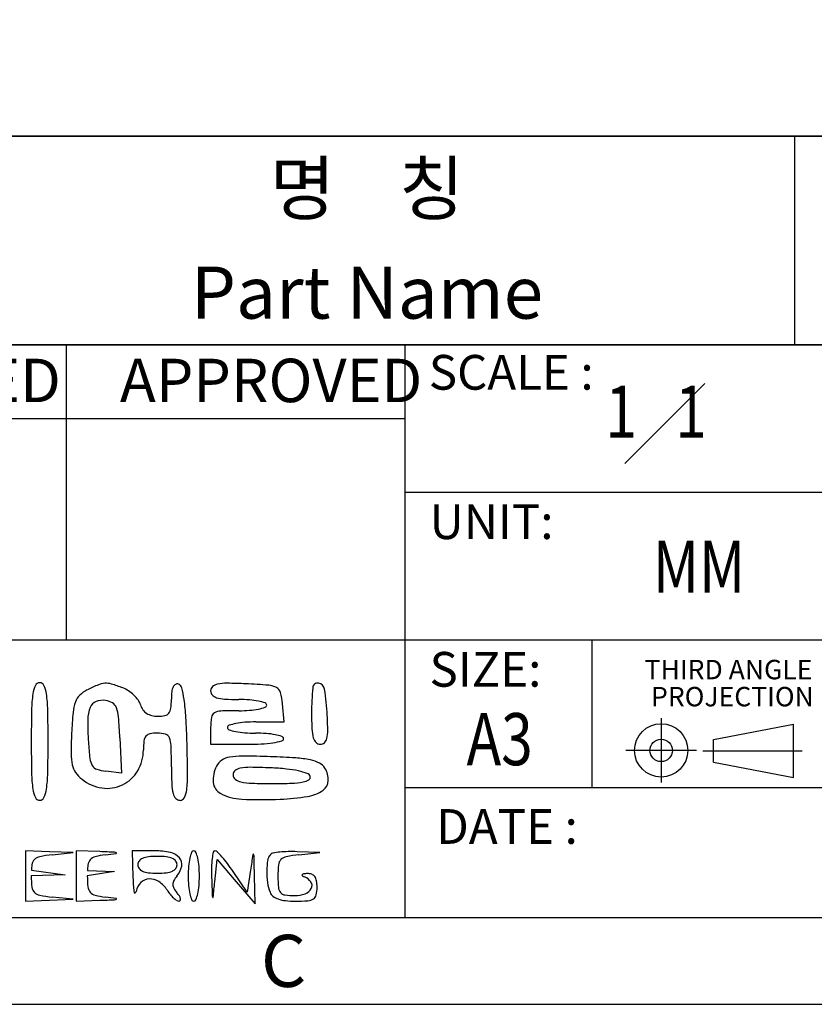
# Model space of a CAD drawing. Extents: x 0 to 367, y 0 to 257.
# Drawn here: x 240 to 286, y 0 to 57 of the extents above; entities that cross this region are included whole.
import ezdxf
from ezdxf.enums import TextEntityAlignment as Align

# ---------------------------------------------------------------- set-up
doc = ezdxf.new("R2010")
doc.units = 0
doc.header["$LTSCALE"] = 10
doc.header["$MEASUREMENT"] = 0
doc.linetypes.add('AUSGEZOGEN', pattern=[0])
doc.linetypes.add('CENTER2', pattern=[1.125, 0.75, -0.125, 0.125, -0.125])
doc.layers.get('0').update_dxf_attribs({"linetype": 'CONTINUOUS'})
doc.layers.get('Defpoints').update_dxf_attribs({"linetype": 'CONTINUOUS'})
doc.styles.get("Standard").update_dxf_attribs({"font": 'simplex.shx', "width": 0.8, "bigfont": 'fhg.shx'})
doc.styles.add('style1', font='gulim.ttc')
doc.dimstyles.new('ISO-25', dxfattribs={"dimtxt": 2.5, "dimasz": 2.5, "dimexe": 1, "dimexo": 1, "dimgap": 0.8, "dimtad": 1, "dimdsep": 46, "dimtxsty": 'Standard', "dimcen": 2.5, "dimclrd": 6, "dimclre": 6, "dimazin": 2, "dimtfac": 1, "dimtmove": 0, "dimatfit": 3, "dimfxl": 1, "dimarcsym": 0})

# ---------------------------------------------------------------- blocks, each defined once
blk = doc.blocks.new('*D31')
at = {"color": 6, "lineweight": 5}
blk.add_arc((82.933, 189.903), 35.712, 273.2092, 356.7908, dxfattribs=at)
at = {"color": 6}
for points in [[(118.922, 187.894), (118.256, 187.913), (118.645, 189.903)], [(84.923, 154.58), (84.942, 153.914), (82.933, 154.191)]]:
    blk.add_solid(points, dxfattribs=at)
at = {"layer": 'Defpoints', "color": 0}
for p in [(82.933, 219.903), (52.933, 189.903), (262.933, 189.903), (100.789, 158.975), (82.933, 49.903)]:
    blk.add_point(p, dxfattribs=at)
at = {"color": 7, "lineweight": 25, "insert": (105.357, 167.479), "char_height": 3, "attachment_point": 5, "rotation": 45}
blk.add_mtext('{\\H2x;90}', dxfattribs=at)

msp = doc.modelspace()

# ---------------------------------------------------------------- linework, layer by layer
at = {"color": 5}
for p, q in [((362, 49.975), (184, 49.975)), ((284.4, 49.975), (284.4, 37.975)), ((242.505, 20.975), (242.505, 37.975)), ((184.005, 33.725), (262.005, 33.725)), ((262.005, 29.475), (362, 29.475)), ((184, 20.975), (362, 20.975)), ((272.731, 20.975), (272.731, 12.475)), ((262.005, 12.475), (362, 12.475))]:
    msp.add_line(p, q, dxfattribs=at)
at = {"color": 3}
for p, q in [((184, 49.975), (362, 49.975)), ((362, 37.975), (184, 37.975)), ((5, 5), (362, 5)), ((0, 0), (367, 0))]:
    msp.add_line(p, q, dxfattribs=at)
at = {"color": 3, "linetype": 'AUSGEZOGEN'}
for p, q in [((184.5, 37.975), (362, 37.975)), ((262.005, 5), (262.005, 37.975))]:
    msp.add_line(p, q, dxfattribs=at)
for p, q in [((274.643, 31.133), (279.247, 35.736)), ((255.036, 16.258), (254.935, 17.306)), ((250.802, 15.936), (250.802, 14.968)), ((253.403, 16.258), (255.036, 16.258)), ((279.747, 15.241), (284.333, 16.129)), ((284.333, 13.06), (284.333, 16.129)), ((245.577, 15.348), (245.673, 13.309)), ((250.802, 14.968), (252.898, 14.968)), ((279.747, 13.948), (279.747, 15.241)), ((279.747, 13.948), (284.333, 13.06)), ((245.673, 13.309), (244.77, 13.413)), ((241.529, 8.786), (240.158, 8.84)), ((240.158, 8.84), (240.158, 7.389)), ((242.9, 8.731), (241.529, 8.786)), ((241.69, 8.605), (242.9, 8.731)), ((244.432, 8.788), (243.061, 8.84)), ((243.061, 8.84), (243.061, 7.389)), ((247.587, 8.84), (246.287, 8.84)), ((246.287, 8.84), (246.33, 7.308)), ((257.091, 8.731), (255.774, 8.786)), ((255.882, 8.605), (257.091, 8.731)), ((251.041, 7.053), (251.172, 8.331)), ((251.172, 8.331), (252.265, 7.053)), ((240.158, 7.389), (240.158, 5.937)), ((243.061, 7.389), (243.061, 5.937)), ((252.898, 6.459), (252.092, 7.647)), ((253.095, 7.73), (252.898, 6.459)), ((253.358, 5.776), (253.324, 7.389)), ((252.265, 7.053), (253.358, 5.776)), ((240.158, 5.937), (241.529, 5.991)), ((241.529, 5.991), (242.9, 6.046)), ((242.9, 6.046), (241.69, 6.172)), ((243.061, 5.937), (244.432, 5.989))]:
    msp.add_line(p, q)
at = {"color": 1, "linetype": 'CENTER2'}
for p, q in [((276.729, 16.469), (276.729, 12.769)), ((278.764, 14.619), (274.694, 14.619)), ((279.12, 14.595), (284.849, 14.595))]:
    msp.add_line(p, q, dxfattribs=at)
at = {"linetype": 'ByBlock'}
for p, q in [((242.439, 7.456), (240.481, 7.389)), ((240.49, 7.713), (242.439, 7.456)), ((245.265, 7.648), (243.706, 7.389)), ((243.715, 7.703), (245.265, 7.648))]:
    msp.add_line(p, q, dxfattribs=at)
for radius in [1.534, 0.647]:
    msp.add_circle((276.729, 14.619), radius)
for centre, radius, start, end in [((242.311, 17.622), 1.756, 155.2768, 171.8699), ((240.965, 18.242), 0.273, 90, 155.2767), ((240.965, 18.242), 0.273, 24.7233, 90), ((239.618, 17.622), 1.756, 8.1301, 24.7232), ((248.683, 8.229), 11.054, 113.0917, 116.7551), ((244.778, 17.387), 1.098, 93.1295, 113.0916), ((244.777, 17.403), 1.083, 72.9632, 93.1295), ((241.995, 8.325), 10.577, 69.1833, 72.9631), ((245.177, 16.695), 1.623, 56.3923, 69.1832), ((249.456, 17.904), 0.894, 154.9027, 173.6904), ((248.921, 18.154), 0.303, 118.5536, 154.9027), ((248.88, 18.231), 0.216, 71.6524, 118.5535), ((248.855, 18.157), 0.294, 14.195, 71.6525), ((242.625, 16.581), 6.721, 8.2525, 14.195), ((251.128, 18.047), 0.326, 131.8467, 180), ((251.31, 17.843), 0.599, 101.3099, 131.8467), ((251.715, 15.822), 2.661, 89.2877, 101.3099), ((251.369, -11.958), 30.443, 87.2728, 89.2877), ((250.652, -27.025), 45.527, 85.6005, 87.2728), ((254.057, 17.242), 1.129, 61.6073, 85.6005), ((254.377, 17.835), 0.456, 15.0018, 61.6073), ((272.015, 16.769), 15.407, 174.5679, 179.9999), ((256.965, 18.2), 0.29, 81.6373, 174.5679), ((256.947, 18.076), 0.415, 8.3926, 81.6373), ((248.055, 16.802), 7.557, 171.8699, 178.8906), ((233.875, 16.802), 7.557, 1.1094, 8.1301), ((243.939, 17.079), 0.98, 133.3012, 160.0666), ((244.545, 16.436), 1.863, 116.755, 133.3012), ((244.853, 16.207), 2.208, 46.2376, 56.3923), ((244.968, 16.327), 2.043, 35.7566, 46.2376), ((243.811, 17.575), 4.733, 353.5092, 360), ((252.428, 17.575), 3.884, 173.6903, 180), ((251.152, 18.047), 0.35, 180, 222.9058), ((251.311, 18.195), 0.567, 222.9057, 252.8004), ((251.714, 19.498), 1.931, 252.8005, 266.8515), ((250.986, 16.926), 3.967, 5.5073, 15.0018), ((240.412, 15.636), 17.129, 3.345, 8.3926), ((245.274, 16.595), 2.4, 160.0665, 174.8953), ((245.619, 16.378), 1.887, 157.6932, 179.4934), ((244.429, 16.867), 0.601, 111.7649, 157.6933), ((244.603, 16.431), 1.07, 81.918, 111.7649), ((244.608, 16.466), 1.035, 58.4057, 81.918), ((244.858, 16.873), 0.557, 21.035, 58.4057), ((243.584, 16.383), 1.922, 4.7197, 21.0351), ((245.83, 16.948), 0.98, 17.6089, 35.7565), ((247.735, 17.552), 1.018, 197.6088, 215.5162), ((247.971, 17.102), 0.546, 321.7281, 353.5092), ((237.611, 15.854), 11.786, 3.264, 8.2525), ((252.415, 32.235), 14.687, 266.8515, 270), ((252.415, 9.333), 8.216, 85.6849, 89.9999), ((252.709, 13.229), 4.309, 78.6901, 85.6849), ((252.935, 14.359), 3.156, 71.4849, 78.6901), ((252.935, 20.092), 3.156, 281.3099, 288.5151), ((253.895, 17.226), 0.133, 0.0001, 71.485), ((253.895, 17.226), 0.133, 288.515, 359.9999), ((334.428, 15.129), 93.947, 178.89055, 180.00001), ((147.502, 15.129), 93.947, 359.99999, 1.10945), ((271.372, 14.263), 28.602, 174.8952, 177.3095), ((211.48, 13.732), 34.135, 2.7132, 4.7197), ((247.585, 17.445), 0.835, 215.5162, 236.3069), ((247.634, 17.519), 0.923, 236.3069, 255.9259), ((247.76, 18.018), 1.438, 255.9259, 270), ((247.76, 18.608), 2.028, 270, 281.7795), ((248.094, 17.005), 0.39, 281.7796, 321.7282), ((197.521, 13.567), 51.942, 1.6053, 3.2639), ((254.609, 15.936), 3.808, 171.1351, 180), ((251.201, 16.467), 0.358, 120.9637, 171.1351), ((251.412, 16.115), 0.769, 92.2279, 120.9638), ((252.415, -9.645), 26.548, 90, 92.228), ((252.415, 25.119), 8.216, 270.0001, 274.3151), ((252.709, 21.223), 4.309, 274.3151, 281.3099), ((276.547, 16.769), 19.939, 179.9999, 182.6391), ((238.736, 15.539), 18.807, 0.7013, 3.345), ((261.807, 16.235), 18.076, 179.4933, 183.6379), ((251.902, 15.936), 0.132, 108.2353, 180), ((251.902, 15.936), 0.133, 180.0001, 251.485), ((252.881, 12.963), 3.262, 101.172, 108.2353), ((253.105, 11.832), 4.415, 94.2606, 101.172), ((253.403, 7.832), 8.426, 90, 94.2607), ((270.489, 14.305), 27.718, 177.3095, 179.7539), ((247.478, 15.104), 0.519, 140.1945, 173.1031), ((247.386, 15.18), 0.4, 100.9179, 140.1944), ((247.738, 13.358), 2.255, 90, 100.918), ((247.738, 13.998), 1.615, 73.3344, 90.0001), ((248.098, 15.201), 0.36, 22.6198, 73.3344), ((247.267, 14.854), 1.26, 1.683, 22.6198), ((252.862, 18.802), 3.156, 251.4849, 258.6901), ((253.088, 19.933), 4.309, 258.6901, 265.6849), ((253.382, 23.829), 8.216, 265.6849, 269.9999), ((253.382, 7.397), 8.216, 85.6849, 89.9999), ((253.676, 11.293), 4.309, 78.6901, 85.6849), ((253.902, 12.424), 3.156, 71.4849, 78.6901), ((254.862, 15.291), 0.133, 0.0001, 71.485), ((258.935, 15.957), 2.308, 182.639, 195.5369), ((257.309, 15.505), 0.622, 195.5368, 224.4996), ((255.652, 15.746), 1.89, 346.4115, 0.7013), ((334.428, 15.129), 93.947, 179.99999, 181.10945), ((147.502, 15.129), 93.947, 358.89055, 0.00001), ((261.686, 16.227), 17.954, 183.6379, 186.648), ((251.265, 14.645), 4.334, 173.103, 180.0001), ((207.236, 13.678), 41.309, 360, 1.683), ((151.944, 12.29), 97.537, 0.54399, 1.60533), ((252.898, 29.726), 14.758, 270, 273.1778), ((253.33, 21.951), 6.971, 273.1778, 278.7461), ((253.503, 20.825), 5.832, 278.7462, 283.7913), ((254.862, 15.291), 0.133, 283.7912, 0), ((257.108, 15.307), 0.339, 224.4996, 270), ((257.108, 15.322), 0.354, 269.9999, 312.5109), ((257.024, 15.414), 0.479, 312.511, 346.4115), ((245.623, 14.412), 2.852, 179.7539, 192.7479), ((244.563, 14.645), 2.368, 329.5224, 0), ((252.074, 13.13), 1.114, 99.8711, 124.3245), ((252.599, 10.114), 4.175, 89.4463, 99.8711), ((251.986, -53.327), 67.619, 88.07863, 89.44638), ((252.72, -31.437), 45.718, 86.2615, 88.0786), ((255.311, 8.218), 5.978, 78.1211, 86.2615), ((244.045, 14.055), 1.234, 192.7479, 215.0825), ((244.869, 14.267), 1.024, 186.648, 210.9061), ((244.413, 13.994), 0.492, 210.906, 251.3282), ((272.365, 13.678), 23.821, 180, 182.3848), ((252.62, 12.923), 1.675, 151.845, 185.0663), ((251.982, 13.265), 0.951, 124.3244, 151.8451), ((253.058, 10.643), 3.001, 89.3036, 100.614), ((252.66, -22.108), 35.755, 87.4617, 89.3036), ((253.483, -3.537), 17.166, 84.3792, 87.4618), ((256.106, 11.994), 2.119, 63.1564, 78.1211), ((256.702, 13.172), 0.799, 32.1652, 63.1562), ((248.055, 13.457), 7.557, 181.1094, 188.1301), ((233.875, 13.457), 7.557, 351.8699, 358.8906), ((244.622, 14.46), 1.939, 215.0825, 231.0011), ((245.055, 15.896), 2.499, 251.3282, 263.4549), ((244.834, 14.486), 2.054, 295.6162, 329.5225), ((242.834, 13.153), 6.642, 352.992, 0.5441), ((252.409, 13.209), 0.317, 129.8157, 179.9999), ((252.404, 13.209), 0.312, 180, 232.3336), ((252.626, 12.949), 0.656, 100.6139, 129.8158), ((254.569, 7.499), 6.077, 77.6901, 84.3792), ((255.081, 9.844), 3.676, 69.7235, 77.6902), ((256.256, 13.023), 0.287, 18.2848, 69.7235), ((256.376, 13.063), 0.16, 300.1465, 18.2848), ((256.302, 12.921), 1.271, 358.0274, 32.1653), ((244.881, 14.78), 2.351, 231.0011, 261.6376), ((244.837, 14.48), 2.047, 261.6376, 295.6161), ((251.221, 12.797), 2.658, 182.3849, 194.3502), ((251.751, 12.846), 0.802, 185.0662, 242.5032), ((252.718, 13.616), 0.826, 232.3336, 257.6902), ((253.29, 16.236), 3.509, 257.6902, 268.1476), ((254.377, 49.832), 37.122, 268.1477, 270), ((254.377, 44.549), 31.839, 270, 271.9771), ((255.326, 17.039), 4.312, 271.9771, 280.6139), ((255.926, 13.839), 1.057, 280.614, 300.1464), ((256.872, 12.901), 0.701, 304.8472, 358.0274), ((242.311, 12.636), 1.756, 188.1301, 204.7232), ((239.618, 12.636), 1.756, 335.2768, 351.8699), ((249.314, 12.309), 0.69, 194.3502, 221.7134), ((248.09, 12.507), 1.347, 333.0959, 352.992), ((252.722, 14.712), 2.905, 242.5031, 267.3648), ((254.2, 25.678), 13.885, 272.5063, 279.0291), ((256.04, 14.096), 2.157, 279.029, 304.8472), ((240.965, 12.016), 0.273, 204.7233, 270), ((240.965, 12.016), 0.273, 270, 335.2767), ((249.039, 12.065), 0.322, 221.7134, 270), ((249.039, 12.025), 0.283, 270, 333.0959), ((253.725, 36.511), 24.727, 267.3647, 272.5063), ((242.598, -0.071), 8.723, 95.9716, 100.7721), ((245.388, 3.501), 5.145, 97.0742, 103.8606), ((237.753, -168.58), 177.494, 87.57351, 87.84349), ((237.521, 66.892), 58.732, 277.07413, 277.68215), ((245.257, 8.506), 0.25, 60.605, 87.5736), ((245.37, 8.706), 0.0195, 277.6823, 60.6051), ((247.738, 3.438), 5.08, 90, 95.8454), ((247.587, 4.751), 4.089, 77.3263, 90), ((247.738, 3.438), 5.08, 84.1546, 90), ((248.264, 7.765), 1, 41.2535, 77.3263), ((251.955, 7.892), 2.406, 159.0024, 167.4712), ((249.834, 8.706), 0.134, 89.9999, 159.0023), ((249.834, 8.706), 0.134, 20.9977, 90.0001), ((247.713, 7.892), 2.406, 12.5288, 20.9976), ((255.217, 7.858), 4.361, 168.0173, 173.0059), ((251.043, 8.744), 0.0935, 89.4781, 168.0174), ((251.042, 8.649), 0.189, 44.7098, 89.478), ((246.267, 3.921), 6.908, 41.3676, 44.7097), ((468.462, -25.504), 217.916, 170.99, 171.22767), ((253.254, 8.62), 0.0196, 33.9213, 170.9899), ((253.127, 8.535), 0.172, 1.3148, 33.9212), ((-299.731, -4.155), 553.176, 1.19575, 1.31492), ((254.642, 8.225), 0.565, 134.9999, 171.534), ((254.449, 8.418), 0.293, 100.2685, 135.0001), ((255.323, 3.593), 5.196, 95.9919, 100.2684), ((255.379, 3.068), 5.724, 91.2443, 95.9919), ((256.791, -0.091), 8.744, 95.9716, 100.7797), ((255.434, 0.518), 8.275, 87.6425, 91.2443), ((246.299, 7.389), 5.818, 173.6031, 176.8016), ((241.017, 7.981), 0.503, 135.164, 173.6031), ((241.077, 7.921), 0.588, 100.7721, 135.1641), ((249.433, 7.389), 5.727, 173.7086, 176.8543), ((244.303, 7.954), 0.566, 139.286, 173.7086), ((244.286, 7.969), 0.543, 103.8607, 139.286), ((246.965, 8.034), 0.356, 142.6802, 180), ((246.965, 8.034), 0.356, 180, 217.3198), ((247.07, 7.954), 0.488, 113.1986, 142.6802), ((247.34, 7.324), 1.173, 95.8453, 113.1986), ((248.136, 7.324), 1.173, 66.8014, 84.1547), ((248.406, 7.954), 0.488, 37.3198, 66.8014), ((248.511, 8.034), 0.356, 0, 37.3198), ((248.511, 8.034), 0.356, 322.6802, 360), ((247.844, 8.23), 1.325, 320.3098, 347.8287), ((248.608, 8.066), 0.543, 347.8286, 41.2535), ((256.16, 7.389), 6.649, 175.2004, 180), ((253.04, 7.65), 3.518, 167.4712, 175.2004), ((246.628, 7.65), 3.518, 4.7996, 12.5288), ((243.508, 7.389), 6.649, 0, 4.7996), ((255.901, 7.774), 5.05, 173.0058, 178.63), ((246.424, 4.059), 6.7, 37.1215, 41.3675), ((243.113, 1.554), 10.852, 34.1629, 37.1214), ((258.507, 7.65), 4.472, 171.534, 179.4935), ((260.894, 7.369), 6.221, 173.8798, 180), ((255.214, 7.978), 0.509, 135.6189, 173.8798), ((255.265, 7.928), 0.58, 100.7796, 135.6189), ((246.299, 7.389), 5.818, 180, 186.3969), ((249.433, 7.389), 5.727, 180, 186.2914), ((247.07, 8.114), 0.488, 217.3198, 246.8014), ((247.34, 8.744), 1.173, 246.8014, 264.1547), ((247.738, 12.63), 5.08, 264.1546, 270), ((247.738, 12.63), 5.08, 270, 275.8454), ((248.136, 8.744), 1.173, 275.8453, 293.1986), ((248.406, 8.114), 0.488, 293.1986, 322.6802), ((250.191, 6.283), 1.725, 140.3098, 150.9507), ((256.16, 7.389), 6.649, 180, 184.7996), ((243.508, 7.389), 6.649, 355.2004, 360), ((260.756, 7.658), 9.907, 178.6301, 182.0268), ((258.696, 7.648), 4.662, 179.4936, 187.8498), ((256.097, 7.436), 0.0383, 139.3987, 236.1412), ((256.167, 7.376), 0.131, 97.4, 139.3986), ((256.467, 7.987), 0.702, 236.1411, 248.0255), ((256.481, 4.959), 2.568, 92.583, 97.4), ((256.395, 6.874), 0.651, 69.8949, 92.5829), ((256.489, 7.13), 0.379, 35.8604, 69.8949), ((261.619, 7.746), 15.294, 181.6422, 183.7018), ((247.464, 6.319), 0.967, 134.822, 169.0979), ((247.298, 6.486), 0.732, 92.5902, 134.8219), ((247.308, 6.27), 0.948, 56.6464, 92.5902), ((246.966, 5.752), 1.568, 31.9852, 56.6464), ((249.07, 6.905), 0.443, 150.9507, 180.2028), ((249.074, 6.905), 0.447, 180.2027, 209.2588), ((253.04, 7.127), 3.518, 184.7996, 192.5288), ((246.628, 7.127), 3.518, 347.4712, 355.2004), ((983.768, 33.246), 733.37, 182.026875, 182.112131), ((-102.513, 43.189), 355.396, 354.01827, 354.16426), ((256.6, 7.359), 2.546, 187.8497, 200.9936), ((261.992, 7.369), 7.32, 179.9999, 185.0954), ((255.897, 6.574), 0.822, 34.6548, 68.0255), ((256.282, 6.84), 0.354, 332.3316, 34.6548), ((256.319, 7.007), 0.588, 10.0068, 35.8603), ((254.825, 6.743), 2.105, 0, 10.0069), ((241.017, 6.796), 0.503, 186.3969, 224.836), ((241.077, 6.856), 0.588, 224.8359, 259.2279), ((242.598, 14.848), 8.723, 259.2279, 264.0284), ((244.303, 6.823), 0.566, 186.2914, 220.714), ((244.286, 6.808), 0.543, 220.714, 256.1393), ((245.388, 11.276), 5.145, 256.1394, 262.9258), ((248.381, 6.89), 2.029, 183.7019, 192.8341), ((246.438, 6.447), 0.0362, 192.8341, 303.7189), ((246.385, 6.526), 0.132, 303.7188, 349.0978), ((250.487, 7.95), 2.583, 211.9852, 218.7043), ((250.04, 7.592), 2.009, 218.7044, 226.8152), ((250.232, 7.554), 1.775, 209.2588, 219.6902), ((247.541, 5.321), 1.723, 32.0548, 39.6902), ((251.955, 6.885), 2.406, 192.5288, 200.9976), ((247.713, 6.885), 2.406, 339.0024, 347.4712), ((254.711, 6.635), 0.523, 200.9936, 231.9119), ((255.203, 6.764), 0.503, 185.0954, 221.0944), ((255.133, 6.703), 0.411, 221.0944, 262.6933), ((255.64, 10.658), 4.399, 262.6932, 270), ((255.64, 8.014), 1.755, 270, 290.1213), ((256.02, 6.977), 0.65, 290.1212, 332.3315), ((256.528, 6.374), 0.362, 302.7077, 347.716), ((254.833, 6.743), 2.097, 347.7159, 360), ((237.753, 183.357), 177.494, 272.15651, 272.42649), ((237.521, -52.115), 58.732, 82.31785, 82.92587), ((245.257, 6.271), 0.25, 272.4264, 299.395), ((245.37, 6.071), 0.0195, 299.3949, 82.3177), ((249.72, 7.251), 1.543, 226.8153, 235.5495), ((248.984, 6.178), 0.241, 235.5496, 270), ((248.984, 6.017), 0.08, 270.0002, 332.7128), ((248.554, 5.955), 0.527, 13.6039, 32.0548), ((248.928, 6.046), 0.142, 332.7126, 13.6035), ((249.834, 6.071), 0.134, 200.9977, 270.0001), ((249.834, 6.071), 0.134, 269.9999, 339.0023), ((251.026, 6.222), 0.131, 182.112, 215.9874), ((250.933, 6.154), 0.0151, 215.9872, 354.018), ((255.02, 7.028), 1.023, 231.9118, 250.633), ((255.304, 7.836), 1.879, 250.6329, 263.9376), ((255.674, 11.327), 5.39, 263.9377, 270), ((255.674, 16.54), 10.603, 270, 273.9161), ((256.351, 6.649), 0.689, 273.9161, 302.7077)]:
    msp.add_arc(centre, radius, start, end)

# ---------------------------------------------------------------- texts
at = {"color": 3, "style": 'style1'}
for s, p in [('명    칭', (259.8, 46.975)), ('Part Name', (259.8, 40.975)), ('C', (255, 2.5))]:
    msp.add_text(s, height=3, dxfattribs=at).set_placement(p, align=Align.MIDDLE_CENTER)
msp.add_text('SCALE : ', height=2, dxfattribs=at).set_placement((268.405, 34.76), align=Align.BOTTOM_CENTER)
for s, height, p in [('CHECKED', 2.5, (226.781, 34.666)), ('APPROVED', 2.5, (245.576, 34.666)), ('UNIT:', 2, (263.398, 26.785)), ('SIZE:', 2, (263.398, 18.285)), ('THIRD ANGLE', 1.12, (275.774, 18.711)), ('PROJECTION', 1.12, (276.144, 17.152)), ('DATE :', 2, (263.782, 9.236))]:
    msp.add_text(s, height=height, dxfattribs=at).set_placement(p)
at = {"width": 0.8}
for s, p in [('1   1', (273.521, 32.613)), ('MM', (276.247, 23.699))]:
    msp.add_text(s, height=3, dxfattribs=at).set_placement(p)
msp.add_text('A3', height=3, dxfattribs=at).set_placement((267.433, 15.265), align=Align.MIDDLE_CENTER)

# ---------------------------------------------------------------- dimensions: what is measured, and where the dimension line sits
at = {"lineweight": 25}
dim = msp.add_angular_dim_2l(base=(100.789, 158.975), line1=((52.933, 189.903), (262.933, 189.903)), line2=((82.933, 219.903), (82.933, 49.903)), text='{\\H2x;90}', dimstyle='ISO-25', override={"dimtxt": 3, "dimasz": 2, "dimexe": 0.18, "dimexo": 0.8, "dimgap": 1, "dimzin": 1, "dimcen": 0, "dimclrd": 6, "dimclre": 6, "dimclrt": 7, "dimadec": 2, "dimtofl": 0, "dimlwd": 5, "dimlwe": 9}, dxfattribs=at)
dim.commit()
dim.dimension.update_dxf_attribs({"geometry": '*D31', "text_midpoint": (105.357, 167.479)})

doc.saveas('drawing.dxf')
